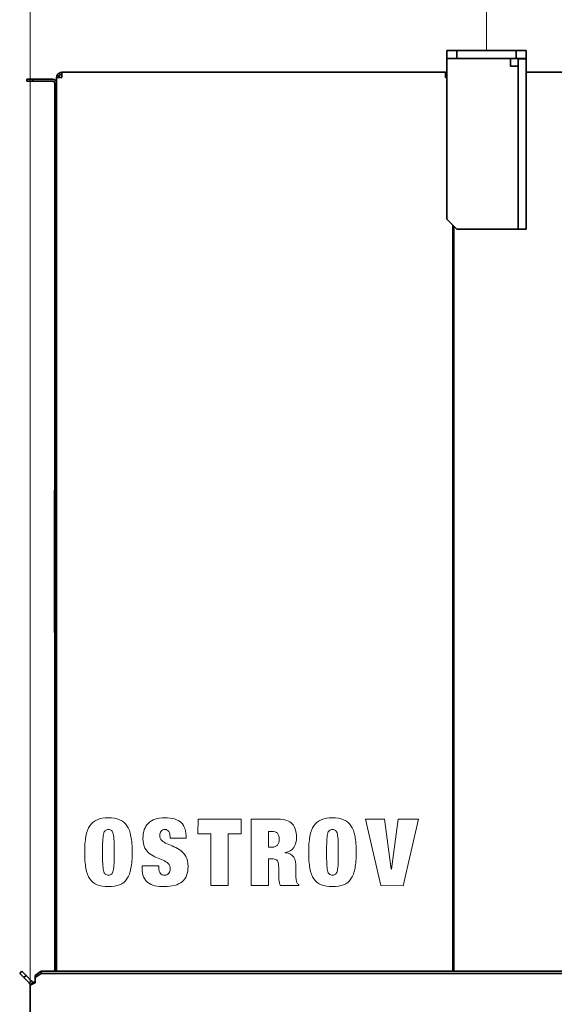
# Model space of a CAD drawing. Units: millimetres. Extents: x 0 to 6720, y 0 to 4752.
# Drawn here: x 1946 to 2215, y 3676 to 4172 of the extents above; entities that cross this region are included whole.
import ezdxf

# ---------------------------------------------------------------- set-up
doc = ezdxf.new("R2010")
doc.units = ezdxf.units.MM
doc.header["$LTSCALE"] = 16
doc.layers.get('DEFPOINTS').update_dxf_attribs({"lineweight": 25})
doc.layers.add('Kóta (ISO)', color=7, linetype='Continuous', lineweight=18)
doc.layers.add('Viditelná (ISO)', color=7, linetype='Continuous', lineweight=35)
doc.styles.add('Text poznámky (ISO)', font='arial.ttf')
doc.dimstyles.new('Výchozí (ISO)', dxfattribs={"dimscale": 16, "dimtxt": 2.5, "dimasz": 2.5, "dimexe": 1, "dimexo": 0, "dimgap": 0.762, "dimtad": 1, "dimrnd": 1e-08, "dimtxsty": 'Text poznámky (ISO)', "dimcen": 0.09, "dimdle": 10, "dimclrd": 256, "dimclre": 256, "dimclrt": 256, "dimazin": 2, "dimtfac": 1, "dimtmove": 0, "dimatfit": 3, "dimfxl": 0, "dimtolj": 1, "dimtzin": 0, "dimlwd": -1, "dimlwe": -1, "dimarcsym": 0})

# ---------------------------------------------------------------- blocks, each defined once
blk = doc.blocks.new('*D20')
at = {"layer": 'DEFPOINTS', "color": 0, "transparency": 16777216}
for p in [(2180.9, 4278.42), (2180.9, 4156.69), (1951, 3685.7)]:
    blk.add_point(p, dxfattribs=at)
at = {"layer": 'Kóta (ISO)', "transparency": 16777216}
for p, q in [((1951, 3685.7), (1951, 4294.42)), ((2180.9, 4156.69), (2180.9, 4294.42)), ((1991, 4278.42), (2140.9, 4278.42))]:
    blk.add_line(p, q, dxfattribs=at)
for points in [[(1991, 4285.09), (1991, 4271.75), (1951, 4278.42)], [(2140.9, 4285.09), (2140.9, 4271.75), (2180.9, 4278.42)]]:
    blk.add_solid(points, dxfattribs=at)
at = {"layer": 'Kóta (ISO)', "transparency": 16777216, "insert": (2021.33, 4331.48), "char_height": 40, "attachment_point": 1, "style": 'Text poznámky (ISO)'}
blk.add_mtext('\\A1;230', dxfattribs=at)
blk = doc.blocks.new('*D21')
at = {"layer": 'DEFPOINTS', "color": 0, "transparency": 16777216}
for p in [(2680.9, 4278.42), (2180.9, 4156.69), (2680.9, 4156.69)]:
    blk.add_point(p, dxfattribs=at)
at = {"layer": 'Kóta (ISO)', "transparency": 16777216}
for p, q in [((2180.9, 4156.69), (2180.9, 4294.42)), ((2680.9, 4156.69), (2680.9, 4294.42)), ((2220.9, 4278.42), (2640.9, 4278.42))]:
    blk.add_line(p, q, dxfattribs=at)
for points in [[(2220.9, 4285.09), (2220.9, 4271.75), (2180.9, 4278.42)], [(2640.9, 4285.09), (2640.9, 4271.75), (2680.9, 4278.42)]]:
    blk.add_solid(points, dxfattribs=at)
at = {"layer": 'Kóta (ISO)', "transparency": 16777216, "insert": (2386.94, 4331.46), "char_height": 40, "attachment_point": 1, "style": 'Text poznámky (ISO)'}
blk.add_mtext('\\A1;500', dxfattribs=at)

msp = doc.modelspace()

# ---------------------------------------------------------------- linework, layer by layer
at = {"layer": 'Viditelná (ISO)'}
for p, q in [((2165.902, 4156.692), (2160.902, 4156.692)), ((2160.902, 4156.692), (2160.902, 4152.692)), ((2165.902, 4152.692), (2165.902, 4156.692)), ((2195.902, 4156.692), (2165.902, 4156.692)), ((2200.902, 4156.692), (2195.902, 4156.692)), ((2195.902, 4156.692), (2195.902, 4152.692)), ((2200.902, 4152.692), (2200.902, 4156.692)), ((2160.902, 4152.692), (2165.902, 4152.692)), ((2160.902, 4152.692), (2160.902, 4148.852)), ((2160.902, 4071.692), (2160.902, 4148.852)), ((2195.902, 4152.692), (2165.902, 4152.692)), ((2193.062, 4148.852), (2193.062, 4152.692)), ((2196.902, 4148.852), (2193.062, 4148.852)), ((2195.902, 4152.692), (2200.902, 4152.692)), ((2196.902, 4145.263), (2196.902, 4152.492)), ((2196.902, 4152.492), (2200.902, 4152.492)), ((2200.902, 4152.492), (2200.902, 4152.692)), ((2200.902, 4152.492), (2200.902, 4145.263)), ((1967.002, 4145.692), (2160.302, 4145.692)), ((1967.002, 4143.092), (1967.002, 4145.692)), ((2160.302, 4143.092), (2160.302, 4145.692)), ((2160.302, 4145.692), (2160.902, 4145.692)), ((2160.302, 4144.692), (2160.902, 4144.692)), ((2196.902, 4142.746), (2196.902, 4145.263)), ((2200.902, 4145.692), (2659.802, 4145.692)), ((2200.902, 4145.263), (2200.902, 4142.746)), ((1949.402, 4142.192), (1949.402, 4141.192)), ((1952.402, 4142.192), (1949.402, 4142.192)), ((1949.402, 4141.192), (1952.402, 4141.192)), ((1952.402, 4141.192), (1952.402, 4142.192)), ((1962.402, 4142.192), (1952.402, 4142.192)), ((1952.402, 4141.192), (1962.402, 4141.192)), ((1963.402, 4140.192), (1963.402, 3696.092)), ((1965.402, 4143.092), (1964.402, 4143.092)), ((1964.402, 4143.092), (1964.402, 4142.951)), ((1964.402, 3692.644), (1964.402, 4142.951)), ((1965.402, 4143.092), (1965.402, 4143.033)), ((1967.002, 4143.092), (1965.544, 4143.092)), ((1965.544, 4143.092), (1965.544, 4143.039)), ((2160.902, 4143.092), (2160.302, 4143.092)), ((2196.902, 4069.175), (2196.902, 4142.746)), ((2200.902, 4142.746), (2200.902, 4069.175)), ((2165.902, 4066.692), (2160.902, 4071.692)), ((2196.902, 4066.692), (2196.902, 4069.175)), ((2200.902, 4069.175), (2200.902, 4066.692)), ((2163.902, 4068.692), (2163.902, 3692.644)), ((2164.402, 3692.644), (2164.402, 4068.192)), ((2193.062, 4066.692), (2165.902, 4066.692)), ((2196.902, 4066.692), (2193.062, 4066.692)), ((2196.902, 4066.692), (2200.902, 4066.692)), ((1963.402, 3935.037), (1963.392, 3935.037)), ((1963.402, 3933.679), (1963.392, 3933.679)), ((1963.392, 3864.415), (1963.392, 3933.679)), ((1963.402, 3864.415), (1963.392, 3864.415)), ((1963.402, 3863.348), (1963.392, 3863.348)), ((1946.844, 3692.644), (1945.784, 3691.584)), ((1948.966, 3690.523), (1946.844, 3692.644)), ((1956.562, 3692.644), (1953.562, 3690.523)), ((1956.562, 3691.584), (1956.562, 3692.644)), ((2875.44, 3692.644), (1956.562, 3692.644)), ((1964.402, 3696.092), (1963.402, 3696.092)), ((1963.402, 3696.092), (1963.402, 3693.092)), ((1963.402, 3693.092), (1964.402, 3693.092)), ((1963.402, 3693.092), (1963.402, 3692.644)), ((1945.784, 3691.584), (1947.905, 3689.462)), ((1947.905, 3689.462), (1948.966, 3690.523)), ((1947.905, 3689.462), (1950.532, 3686.835)), ((1951.593, 3687.896), (1948.966, 3690.523)), ((1950.532, 3686.835), (1951.593, 3687.896)), ((1953.562, 3689.462), (1956.562, 3691.584)), ((1953.562, 3690.523), (1953.562, 3689.462)), ((1953.562, 3689.462), (1953.562, 3686.835)), ((2875.44, 3691.584), (1956.562, 3691.584)), ((1951.001, 3685.704), (1951.001, 3620.088))]:
    msp.add_line(p, q, dxfattribs=at)
at = {"layer": 'Viditelná (ISO)', "lineweight": 5}
for p, q in [((2035.598, 3769.339), (2035.581, 3761.923)), ((2057.378, 3769.291), (2035.598, 3769.339)), ((2057.361, 3761.874), (2057.378, 3769.291)), ((2062.407, 3769.373), (2062.332, 3735.858)), ((2076.038, 3769.342), (2062.407, 3769.373)), ((2120.043, 3769.314), (2127.634, 3735.785)), ((2129.485, 3769.293), (2120.043, 3769.314)), ((2132.949, 3744.032), (2129.485, 3769.293)), ((2136.488, 3769.277), (2133.043, 3744.031)), ((2146.678, 3769.254), (2136.488, 3769.277)), ((2138.937, 3735.759), (2146.678, 3769.254)), ((2035.581, 3761.923), (2042.059, 3761.908)), ((2042.059, 3761.908), (2042.001, 3735.81)), ((2050.731, 3735.791), (2050.79, 3761.889)), ((2050.79, 3761.889), (2057.361, 3761.874)), ((2071.1, 3755.17), (2071.118, 3763.056)), ((2071.118, 3763.056), (2072.79, 3763.052)), ((2021.528, 3760.468), (2021.526, 3759.67)), ((2021.526, 3759.67), (2029.698, 3759.652)), ((2072.837, 3755.166), (2071.1, 3755.17)), ((2079.509, 3752.359), (2079.51, 3752.453)), ((2071.062, 3735.839), (2071.092, 3749.263)), ((2071.092, 3749.263), (2073.392, 3749.258)), ((2007.455, 3745.776), (2007.452, 3744.602)), ((2015.902, 3745.757), (2007.455, 3745.776)), ((2015.901, 3744.978), (2015.902, 3745.757)), ((2076.245, 3744.464), (2076.24, 3742.211)), ((2084.948, 3741.974), (2084.955, 3744.837)), ((2133.043, 3744.031), (2132.949, 3744.032)), ((2042.001, 3735.81), (2050.731, 3735.791)), ((2062.332, 3735.858), (2071.062, 3735.839)), ((2077.066, 3735.825), (2086.354, 3735.804)), ((2086.354, 3735.804), (2086.355, 3736.294)), ((2127.634, 3735.785), (2138.937, 3735.759))]:
    msp.add_line(p, q, dxfattribs=at)
at = {"layer": 'Viditelná (ISO)'}
for radius in [2, 1]:
    msp.add_arc((1962.402, 4140.192), radius, 0, 90, dxfattribs=at)
for points, knots in [([(1967.002, 4145.692), (1966.046, 4145.692), (1965.113, 4145.118), (1964.682, 4144.266), (1964.499, 4143.904), (1964.402, 4143.498), (1964.402, 4143.092)], [0, 0, 0, 0, 1.102701, 1.102701, 1.102701, 1.5707963, 1.5707963, 1.5707963, 1.5707963]), ([(1967.002, 4144.692), (1966.338, 4144.692), (1965.699, 4144.234), (1965.486, 4143.605), (1965.431, 4143.44), (1965.402, 4143.266), (1965.402, 4143.092)], [0, 0, 0, 0, 1.245005, 1.245005, 1.245005, 1.5707963, 1.5707963, 1.5707963, 1.5707963])]:
    msp.add_open_spline(points, degree=3, knots=knots, dxfattribs=at)
for points in [[(1964.402, 4142.951), (1964.402, 4142.978), (1964.782, 4143.006), (1965.402, 4143.033)], [(1965.402, 4143.033), (1965.855, 4143.053), (1966.428, 4143.073), (1967.002, 4143.092)], [(1963.392, 3933.679), (1963.392, 3934.584), (1963.392, 3935.037), (1963.392, 3935.037)], [(1963.392, 3863.348), (1963.392, 3863.348), (1963.392, 3863.704), (1963.392, 3864.415)], [(1951.001, 3685.704), (1952.033, 3686.428), (1952.908, 3687.252), (1953.562, 3687.896)], [(1951.593, 3687.896), (1951.927, 3687.562), (1952.168, 3687.156), (1952.317, 3686.74)], [(1951.001, 3685.704), (1951.001, 3686.078), (1950.849, 3686.518), (1950.532, 3686.835)], [(1953.562, 3686.835), (1952.908, 3686.503), (1952.033, 3686.077), (1951.001, 3685.704)]]:
    msp.add_open_spline(points, degree=3, dxfattribs=at)
at = {"layer": 'Viditelná (ISO)', "lineweight": 5}
for points, knots in [([(1979.12, 3760.585), (1978.713, 3758.379), (1978.509, 3755.711), (1978.509, 3752.582), (1978.509, 3749.452), (1978.713, 3746.785), (1979.12, 3744.579), (1979.526, 3742.373), (1980.199, 3740.573), (1981.138, 3739.181), (1982.077, 3737.788), (1983.313, 3736.794), (1984.846, 3736.2), (1986.379, 3735.606), (1988.257, 3735.308), (1990.479, 3735.308), (1992.701, 3735.308), (1994.578, 3735.606), (1996.112, 3736.2), (1997.645, 3736.794), (1998.881, 3737.788), (1999.82, 3739.181), (2000.759, 3740.573), (2001.431, 3742.373), (2001.838, 3744.579), (2002.245, 3746.785), (2002.449, 3749.452), (2002.449, 3752.582), (2002.449, 3755.711), (2002.245, 3758.379), (2001.838, 3760.585), (2001.431, 3762.791), (2000.759, 3764.59), (1999.82, 3765.983), (1998.881, 3767.375), (1997.645, 3768.392), (1996.112, 3769.034), (1994.578, 3769.675), (1992.701, 3769.996), (1990.479, 3769.996), (1988.257, 3769.996), (1986.379, 3769.675), (1984.846, 3769.034), (1983.313, 3768.392), (1982.077, 3767.375), (1981.138, 3765.983), (1980.199, 3764.59), (1979.526, 3762.791), (1979.12, 3760.585)], [0, 0, 0, 0, 1, 1, 1, 2, 2, 2, 3, 3, 3, 4, 4, 4, 5, 5, 5, 6, 6, 6, 7, 7, 7, 8, 8, 8, 9, 9, 9, 10, 10, 10, 11, 11, 11, 12, 12, 12, 13, 13, 13, 14, 14, 14, 15, 15, 15, 16, 16, 16, 16]), ([(2010.593, 3767.321), (2008.778, 3765.537), (2007.871, 3762.939), (2007.871, 3759.529), (2007.871, 3757.557), (2008.207, 3755.962), (2008.88, 3754.741)], [-30, -30, -30, -30, -29, -29, -29, -28, -28, -28, -28]), ([(2027.14, 3767.532), (2025.434, 3769.175), (2022.672, 3769.996), (2018.855, 3769.996), (2015.162, 3769.996), (2012.408, 3769.104), (2010.593, 3767.321)], [-32, -32, -32, -32, -31, -31, -31, -30, -30, -30, -30]), ([(2091.966, 3760.585), (2091.559, 3758.379), (2091.355, 3755.711), (2091.355, 3752.582), (2091.355, 3749.452), (2091.559, 3746.785), (2091.966, 3744.579), (2092.372, 3742.373), (2093.045, 3740.573), (2093.984, 3739.181), (2094.923, 3737.788), (2096.159, 3736.794), (2097.692, 3736.2), (2099.225, 3735.606), (2101.103, 3735.308), (2103.325, 3735.308), (2105.546, 3735.308), (2107.424, 3735.606), (2108.958, 3736.2), (2110.49, 3736.794), (2111.727, 3737.788), (2112.666, 3739.181), (2113.605, 3740.573), (2114.277, 3742.373), (2114.684, 3744.579), (2115.09, 3746.785), (2115.294, 3749.452), (2115.294, 3752.582), (2115.294, 3755.711), (2115.09, 3758.379), (2114.684, 3760.585), (2114.277, 3762.791), (2113.605, 3764.59), (2112.666, 3765.983), (2111.727, 3767.375), (2110.49, 3768.392), (2108.958, 3769.034), (2107.424, 3769.675), (2105.546, 3769.996), (2103.325, 3769.996), (2101.103, 3769.996), (2099.225, 3769.675), (2097.692, 3769.034), (2096.159, 3768.392), (2094.923, 3767.375), (2093.984, 3765.983), (2093.045, 3764.59), (2092.372, 3762.791), (2091.966, 3760.585)], [0, 0, 0, 0, 1, 1, 1, 2, 2, 2, 3, 3, 3, 4, 4, 4, 5, 5, 5, 6, 6, 6, 7, 7, 7, 8, 8, 8, 9, 9, 9, 10, 10, 10, 11, 11, 11, 12, 12, 12, 13, 13, 13, 14, 14, 14, 15, 15, 15, 16, 16, 16, 16]), ([(1987.616, 3746.973), (1987.553, 3748.458), (1987.522, 3750.329), (1987.522, 3752.582), (1987.522, 3754.835), (1987.553, 3756.704), (1987.616, 3758.191), (1987.678, 3759.677), (1987.811, 3760.859), (1988.015, 3761.735), (1988.218, 3762.611), (1988.515, 3763.221), (1988.906, 3763.566), (1989.297, 3763.91), (1989.822, 3764.082), (1990.479, 3764.082), (1991.136, 3764.082), (1991.66, 3763.91), (1992.051, 3763.566), (1992.442, 3763.221), (1992.739, 3762.611), (1992.943, 3761.735), (1993.146, 3760.859), (1993.279, 3759.677), (1993.342, 3758.191), (1993.405, 3756.704), (1993.436, 3754.835), (1993.436, 3752.582), (1993.436, 3750.329), (1993.405, 3748.458), (1993.342, 3746.973), (1993.279, 3745.486), (1993.146, 3744.304), (1992.943, 3743.429), (1992.739, 3742.552), (1992.442, 3741.942), (1992.051, 3741.598), (1991.66, 3741.254), (1991.136, 3741.082), (1990.479, 3741.082), (1989.822, 3741.082), (1989.297, 3741.254), (1988.906, 3741.598), (1988.515, 3741.942), (1988.218, 3742.552), (1988.015, 3743.429), (1987.811, 3744.304), (1987.678, 3745.486), (1987.616, 3746.973)], [0, 0, 0, 0, 1, 1, 1, 2, 2, 2, 3, 3, 3, 4, 4, 4, 5, 5, 5, 6, 6, 6, 7, 7, 7, 8, 8, 8, 9, 9, 9, 10, 10, 10, 11, 11, 11, 12, 12, 12, 13, 13, 13, 14, 14, 14, 15, 15, 15, 16, 16, 16, 16]), ([(2017.376, 3758.52), (2016.672, 3759.161), (2016.32, 3760.029), (2016.32, 3761.125), (2016.32, 3761.876), (2016.539, 3762.556), (2016.977, 3763.167)], [-5, -5, -5, -5, -4, -4, -4, -3, -3, -3, -3]), ([(2016.977, 3763.167), (2017.415, 3763.777), (2018.104, 3764.082), (2019.042, 3764.082), (2019.887, 3764.082), (2020.513, 3763.73), (2020.92, 3763.026)], [-3, -3, -3, -3, -2, -2, -2, -1, -1, -1, -1]), ([(2075.63, 3762.158), (2076.208, 3761.563), (2076.498, 3760.562), (2076.498, 3759.153), (2076.498, 3757.964), (2076.2, 3757.002), (2075.606, 3756.267)], [-3, -3, -3, -3, -2, -2, -2, -1, -1, -1, -1]), ([(2083.857, 3754.978), (2084.763, 3756.353), (2085.219, 3758.167), (2085.219, 3760.42), (2085.219, 3761.703), (2085.055, 3762.892), (2084.727, 3763.988)], [-5, -5, -5, -5, -4, -4, -4, -3, -3, -3, -3]), ([(2100.462, 3746.973), (2100.399, 3748.458), (2100.368, 3750.329), (2100.368, 3752.582), (2100.368, 3754.835), (2100.399, 3756.704), (2100.462, 3758.191), (2100.524, 3759.677), (2100.657, 3760.859), (2100.861, 3761.735), (2101.064, 3762.611), (2101.361, 3763.221), (2101.753, 3763.566), (2102.143, 3763.91), (2102.668, 3764.082), (2103.325, 3764.082), (2103.982, 3764.082), (2104.506, 3763.91), (2104.897, 3763.566), (2105.288, 3763.221), (2105.585, 3762.611), (2105.789, 3761.735), (2105.992, 3760.859), (2106.125, 3759.677), (2106.188, 3758.191), (2106.25, 3756.704), (2106.282, 3754.835), (2106.282, 3752.582), (2106.282, 3750.329), (2106.25, 3748.458), (2106.188, 3746.973), (2106.125, 3745.486), (2105.992, 3744.304), (2105.789, 3743.429), (2105.585, 3742.552), (2105.288, 3741.942), (2104.897, 3741.598), (2104.506, 3741.254), (2103.982, 3741.082), (2103.325, 3741.082), (2102.668, 3741.082), (2102.143, 3741.254), (2101.753, 3741.598), (2101.361, 3741.942), (2101.064, 3742.552), (2100.861, 3743.429), (2100.657, 3744.304), (2100.524, 3745.486), (2100.462, 3746.973)], [0, 0, 0, 0, 1, 1, 1, 2, 2, 2, 3, 3, 3, 4, 4, 4, 5, 5, 5, 6, 6, 6, 7, 7, 7, 8, 8, 8, 9, 9, 9, 10, 10, 10, 11, 11, 11, 12, 12, 12, 13, 13, 13, 14, 14, 14, 15, 15, 15, 16, 16, 16, 16]), ([(2020.568, 3746.926), (2021.241, 3746.284), (2021.577, 3745.415), (2021.577, 3744.321), (2021.577, 3743.413), (2021.334, 3742.646), (2020.85, 3742.021)], [-24, -24, -24, -24, -23, -23, -23, -22, -22, -22, -22]), ([(2027.539, 3737.726), (2029.572, 3739.337), (2030.59, 3741.927), (2030.59, 3745.494), (2030.59, 3747.528), (2030.237, 3749.179), (2029.533, 3750.446)], [-11, -11, -11, -11, -10, -10, -10, -9, -9, -9, -9]), ([(2020.85, 3742.021), (2020.364, 3741.394), (2019.668, 3741.082), (2018.761, 3741.082), (2017.916, 3741.082), (2017.227, 3741.371), (2016.696, 3741.95)], [-22, -22, -22, -22, -21, -21, -21, -20, -20, -20, -20]), ([(2084.994, 3739.274), (2084.963, 3739.697), (2084.947, 3740.143), (2084.947, 3740.613), (2084.947, 3741.082), (2084.947, 3741.535), (2084.948, 3741.974)], [-12, -12, -12, -12, -11, -11, -11, -10, -10, -10, -10]), ([(2013.903, 3735.754), (2015.295, 3735.457), (2016.899, 3735.308), (2018.714, 3735.308), (2022.563, 3735.308), (2025.504, 3736.113), (2027.539, 3737.726)], [-13, -13, -13, -13, -12, -12, -12, -11, -11, -11, -11])]:
    msp.add_open_spline(points, degree=3, knots=knots, dxfattribs=at)
for points in [[(2029.698, 3759.652), (2029.698, 3763.268), (2028.845, 3765.889), (2027.14, 3767.532)], [(2080.277, 3768.682), (2079.106, 3769.119), (2077.692, 3769.339), (2076.038, 3769.342)], [(2083.135, 3766.827), (2082.401, 3767.625), (2081.448, 3768.243), (2080.277, 3768.682)], [(2084.727, 3763.988), (2084.399, 3765.083), (2083.868, 3766.029), (2083.135, 3766.827)], [(2020.92, 3763.026), (2021.326, 3762.322), (2021.53, 3761.469), (2021.528, 3760.468)], [(2072.79, 3763.052), (2074.104, 3763.049), (2075.05, 3762.752), (2075.63, 3762.158)], [(2020.028, 3756.853), (2018.964, 3757.323), (2018.08, 3757.878), (2017.376, 3758.52)], [(2023.455, 3755.422), (2022.234, 3755.906), (2021.092, 3756.384), (2020.028, 3756.853)], [(2008.88, 3754.741), (2009.553, 3753.521), (2010.398, 3752.535), (2011.415, 3751.784)], [(2011.415, 3751.784), (2012.431, 3751.033), (2013.534, 3750.423), (2014.724, 3749.953)], [(2026.881, 3753.521), (2025.817, 3754.303), (2024.675, 3754.936), (2023.455, 3755.422)], [(2029.533, 3750.446), (2028.829, 3751.714), (2027.945, 3752.738), (2026.881, 3753.521)], [(2075.606, 3756.267), (2075.011, 3755.531), (2074.088, 3755.164), (2072.837, 3755.166)], [(2083.8, 3750.144), (2083.024, 3751.428), (2081.594, 3752.167), (2079.509, 3752.359)], [(2079.51, 3752.453), (2081.502, 3752.761), (2082.951, 3753.603), (2083.857, 3754.978)], [(2014.724, 3749.953), (2015.913, 3749.484), (2017.016, 3749.022), (2018.033, 3748.569)], [(2018.033, 3748.569), (2019.05, 3748.115), (2019.895, 3747.567), (2020.568, 3746.926)], [(2073.392, 3749.258), (2073.924, 3749.257), (2074.37, 3749.185), (2074.73, 3749.044)], [(2074.73, 3749.044), (2075.089, 3748.902), (2075.386, 3748.651), (2075.62, 3748.291)], [(2075.62, 3748.291), (2075.854, 3747.93), (2076.017, 3747.437), (2076.109, 3746.811)], [(2076.109, 3746.811), (2076.202, 3746.185), (2076.247, 3745.403), (2076.245, 3744.464)], [(2084.955, 3744.837), (2084.96, 3747.09), (2084.574, 3748.858), (2083.8, 3750.144)], [(2007.452, 3744.602), (2007.449, 3742.849), (2007.699, 3741.379), (2008.2, 3740.19)], [(2016.696, 3741.95), (2016.163, 3742.529), (2015.898, 3743.538), (2015.901, 3744.978)], [(2076.24, 3742.211), (2076.239, 3741.866), (2076.246, 3741.42), (2076.261, 3740.873)], [(2008.2, 3740.19), (2008.7, 3739), (2009.427, 3738.038), (2010.382, 3737.303)], [(2010.382, 3737.303), (2011.336, 3736.567), (2012.51, 3736.051), (2013.903, 3735.754)], [(2076.261, 3740.873), (2076.275, 3740.325), (2076.304, 3739.754), (2076.35, 3739.16)], [(2076.35, 3739.16), (2076.395, 3738.565), (2076.472, 3737.97), (2076.579, 3737.376)], [(2076.579, 3737.376), (2076.686, 3736.78), (2076.849, 3736.264), (2077.066, 3735.825)], [(2085.135, 3738.124), (2085.072, 3738.469), (2085.025, 3738.852), (2084.994, 3739.274)], [(2085.37, 3737.326), (2085.276, 3737.514), (2085.197, 3737.78), (2085.135, 3738.124)], [(2085.745, 3736.787), (2085.62, 3736.958), (2085.494, 3737.139), (2085.37, 3737.326)], [(2086.355, 3736.294), (2086.074, 3736.45), (2085.87, 3736.615), (2085.745, 3736.787)]]:
    msp.add_open_spline(points, degree=3, dxfattribs=at)

# ---------------------------------------------------------------- dimensions: what is measured, and where the dimension line sits
at = {"layer": 'Kóta (ISO)'}
for base, p1, p2, picture, middle in [((2180.902, 4278.419), (1951.001, 3685.704), (2180.902, 4156.692), '*D20', (2065.792, 4278.419)), ((2680.902, 4278.419), (2180.902, 4156.692), (2680.902, 4156.692), '*D21', (2431.062, 4278.419))]:
    dim = msp.add_linear_dim(base=base, p1=p1, p2=p2, angle=180, dimstyle='Výchozí (ISO)', override={"dimdec": 0, "dimtp": 0, "dimtm": 0, "dimtdec": 0, "dimtofl": 0, "dimatfit": 1}, dxfattribs=at)
    dim.commit()
    dim.dimension.update_dxf_attribs({"geometry": picture, "text_midpoint": middle, "dimtype": 160})

doc.saveas('drawing.dxf')
